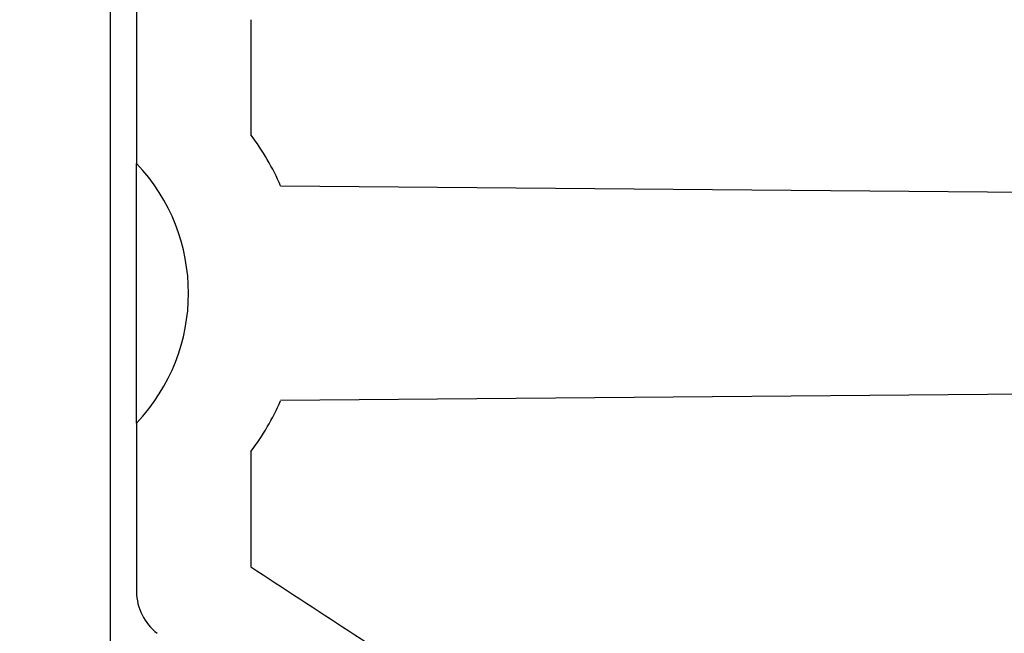
# Model space of a CAD drawing. Extents: x -1546 to 4756, y -864 to 3594.
# Drawn here: x 988 to 1007, y 1306 to 1318 of the extents above; entities that cross this region are included whole.
import ezdxf

# ---------------------------------------------------------------- set-up
doc = ezdxf.new("R2010")
doc.units = 0
doc.layers.get('0').update_dxf_attribs({"linetype": 'CONTINUOUS'})
doc.layers.get('DEFPOINTS').update_dxf_attribs({"linetype": 'CONTINUOUS'})
doc.layers.add('RR', color=7, linetype='CONTINUOUS')
doc.styles.add('MX_DIMTXSTY_3', font='txt.shx', dxfattribs={"width": 1.1, "oblique": 10, "bigfont": 'extfont.shx'})
doc.styles.add('MX_NOTE_STANDARD', font='txt.shx', dxfattribs={"bigfont": 'extfont.shx'})
doc.dimstyles.new('MX_DIMSTYLE_RR', dxfattribs={"dimscale": 15, "dimtxt": 2.2, "dimasz": 2.5, "dimexe": 2, "dimexo": 0, "dimgap": 0.7, "dimtad": 1, "dimdsep": 46, "dimtxsty": 'MX_NOTE_STANDARD', "dimblk1": 'OPEN30', "dimblk2": 'OPEN30', "dimsah": 1, "dimcen": 2.5, "dimadec": 0, "dimazin": 0, "dimtfac": 1, "dimtmove": 0, "dimatfit": 3, "dimldrblk": 'OPEN30', "dimfxl": 1, "dimtzin": 0, "dimarcsym": 0})

# ---------------------------------------------------------------- blocks, each defined once
blk = doc.blocks.new('_OPEN30')
at = {"color": 0, "linetype": 'ByBlock', "lineweight": -2}
for p, q in [((-1, 0.267949), (0, 0)), ((0, 0), (-1, -0.267949)), ((0, 0), (-1, 0))]:
    blk.add_line(p, q, dxfattribs=at)
blk = doc.blocks.new('*D31')
at = {"color": 110, "linetype": 'CONTINUOUS'}
for p, q in [((1135.100107, 1912.60014), (816.625711, 1912.60014)), ((846.625711, 512.60006), (846.625711, 1912.60014)), ((1135.100107, 512.60006), (816.625711, 512.60006))]:
    blk.add_line(p, q, dxfattribs=at)
at = {"layer": 'DEFPOINTS', "color": 0, "linetype": 'CONTINUOUS'}
for p in [(846.625711, 1912.60014), (1135.100107, 1912.60014), (1135.100107, 512.60006)]:
    blk.add_point(p, dxfattribs=at)
at = {"color": 110, "linetype": 'CONTINUOUS', "xscale": 41.55, "yscale": 41.55, "zscale": 41.55}
for p, rotation in [((846.625711, 1912.60014), 90), ((846.625711, 512.60006), 270)]:
    blk.add_blockref('_OPEN30', p, dxfattribs=dict(at, rotation=rotation))
at = {"color": 110, "linetype": 'CONTINUOUS', "insert": (816.625712, 1031.600121), "char_height": 38.999999, "attachment_point": 4, "rotation": 90, "line_spacing_factor": 0.9, "style": 'MX_DIMTXSTY_3'}
blk.add_mtext('\\Q+10.00;\\A1;1400（55.1）', dxfattribs=at)

msp = doc.modelspace()

# ---------------------------------------------------------------- linework, layer by layer
at = {"layer": 'RR', "color": 254, "linetype": 'CONTINUOUS'}
msp.add_line((990, 1299.72095), (990, 1325.47932), dxfattribs=at)
at = {"layer": 'RR', "color": 7, "linetype": 'CONTINUOUS'}
for p, q in [((990.50018, 1318.3501), (990.50018, 1315.10014)), ((992.69928, 1317.86869), (992.69928, 1315.65144)), ((990.50018, 1310.40623), (990.50018, 1315.10014)), ((993.27301, 1314.66923), (1020.3006, 1314.43485)), ((1020.3006, 1310.76542), (993.27301, 1310.53104)), ((990.50018, 1310.10014), (990.50018, 1310.40623)), ((990.50018, 1310.10014), (990.50018, 1306.85017)), ((992.69928, 1309.54884), (992.69928, 1307.33158))]:
    msp.add_line(p, q, dxfattribs=at)
for centre, radius, start, end in [((987.87536, 1312.59998), 3.62458, 316.39529, 43.610925), ((1868.78692, 2645.45872), 1599.41036, 236.786761, 236.948254), ((991.49994, 1306.85017), 1, 180.000036, 233.130069)]:
    msp.add_arc(centre, radius, start, end, dxfattribs=at)
for centre, major_axis, start_param, end_param in [((987.8775, 1312.92911), (5.761414, -0.040207), 0.364308945, 0.585162043), ((987.8775, 1312.27116), (-5.761414, -0.040207), 2.556430611, 2.777283708)]:
    msp.add_ellipse(centre, major_axis=major_axis, ratio=0.86602, start_param=start_param, end_param=end_param, dxfattribs=at)

# ---------------------------------------------------------------- dimensions: what is measured, and where the dimension line sits
at = {"layer": 'RR', "color": 110, "linetype": 'CONTINUOUS'}
dim = msp.add_linear_dim(base=(846.625711, 1912.60014), p1=(1135.100107, 512.60006), p2=(1135.100107, 1912.60014), angle=90, text='\\A1;<>（55.1）', dimstyle='MX_DIMSTYLE_RR', override={"dimtxt": 2.6, "dimasz": 2.77, "dimdec": 0, "dimtxsty": 'MX_DIMTXSTY_3', "dimtzin": 8}, dxfattribs=at)
dim.commit()
dim.dimension.update_dxf_attribs({"geometry": '*D31', "text_midpoint": (846.625711, 1212.600121), "dimtype": 128})

doc.saveas('drawing.dxf')
